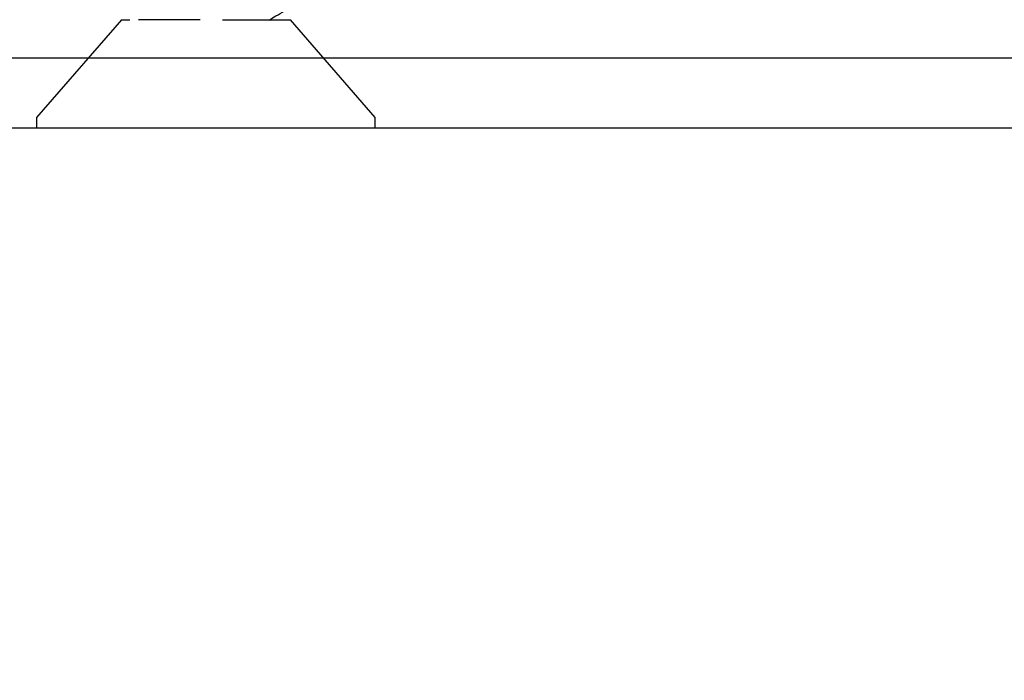
# Model space of a CAD drawing. Units: inches. Extents: x 0 to 108, y -4 to 43.
# Drawn here: x 104 to 105, y 18 to 19 of the extents above; entities that cross this region are included whole.
import ezdxf

# ---------------------------------------------------------------- set-up
doc = ezdxf.new("R2010")
doc.units = ezdxf.units.IN
doc.header["$LTSCALE"] = 0.5
doc.header["$MEASUREMENT"] = 0
doc.layers.add('Arcadia-Dim', color=4, linetype='Continuous')
doc.layers.add('Arcadia-Profile', color=6, linetype='Continuous')
doc.styles.get("Standard").update_dxf_attribs({"font": 'ARIALN.TTF'})
doc.dimstyles.new('Arcadia-2', dxfattribs={"dimscale": 2, "dimtxt": 0.0938, "dimasz": 0.0938, "dimexe": 0.0546, "dimexo": 0.0469, "dimgap": 0.0469, "dimtad": 0, "dimtih": 1, "dimdec": 4, "dimrnd": 0.0625, "dimzin": 3, "dimdsep": 46, "dimlunit": 4, "dimtxsty": 'Standard', "dimblk": 'ARCHTICK', "dimcen": 0.0469, "dimdle": 0.0546, "dimclrd": 256, "dimclre": 256, "dimclrt": 256, "dimadec": 0, "dimazin": 0, "dimtfac": 0.75, "dimtix": 1, "dimtmove": 2, "dimatfit": 3, "dimfxl": 1, "dimtolj": 1, "dimtzin": 3, "dimlwd": -3, "dimlwe": -3, "dimarcsym": 0})

# ---------------------------------------------------------------- blocks, each defined once
blk = doc.blocks.new('_ArchTick')
at = {"color": 0, "linetype": 'ByBlock', "lineweight": -3, "const_width": 0.15}
blk.add_lwpolyline([(-0.5, -0.5), (0.5, 0.5)], dxfattribs=at)
blk = doc.blocks.new('*D79')
at = {"layer": 'Arcadia-Dim', "lineweight": -3}
for p, q in [((101.05615, 19.60117), (101.05615, 14.69577)), ((106.05615, 19.59617), (106.05615, 14.69577)), ((100.94695, 14.80497), (103.3738, 14.80497)), ((106.16535, 14.80497), (103.7385, 14.80497))]:
    blk.add_line(p, q, dxfattribs=at)
at = {"layer": 'Defpoints', "color": 0, "lineweight": -3}
for p in [(101.05615, 19.69497), (106.05615, 19.68997), (106.05615, 14.80497)]:
    blk.add_point(p, dxfattribs=at)
at = {"layer": 'Arcadia-Dim', "lineweight": -3, "xscale": 0.1876, "yscale": 0.1876, "zscale": 0.1876, "rotation": 180}
blk.add_blockref('_ArchTick', (101.05615, 14.80497), dxfattribs=at)
at = {"layer": 'Arcadia-Dim', "lineweight": -3, "xscale": 0.1876, "yscale": 0.1876, "zscale": 0.1876}
blk.add_blockref('_ArchTick', (106.05615, 14.80497), dxfattribs=at)
at = {"layer": 'Arcadia-Dim', "lineweight": -3, "insert": (103.55615, 14.80497), "char_height": 0.1876, "attachment_point": 5}
blk.add_mtext('\\A1;5"', dxfattribs=at)
blk = doc.blocks.new('*U31')
at = {"layer": 'Arcadia-Profile'}
for p, q in [((0.01, 0.156), (0, 0.156)), ((0, 0), (0, 0.156)), ((0.1, 0.07776), (0.01, 0.156)), ((0.1, 0.07776), (0.1, 0.07011)), ((0.1, 0.00549), (0.1, 0.06205)), ((0, -0.156), (0, 0)), ((0.1, -0.01533), (0.1, -0.07776)), ((0.01, -0.156), (0.1, -0.07776)), ((0, -0.156), (0.01, -0.156))]:
    blk.add_line(p, q, dxfattribs=at)
blk.add_open_spline([(0.09971, -0.05822), (0.10095, -0.06028), (0.10541, -0.06772), (0.1098, -0.07521), (0.11297, -0.08063)], degree=3, knots=[0, 0, 0, 0, 0.276934, 1, 1, 1, 1], dxfattribs=at)

msp = doc.modelspace()

# ---------------------------------------------------------------- linework, layer by layer
at = {"layer": 'Arcadia-Profile'}
msp.add_lwpolyline([(103.08515, 18.74497), (103.19299, 18.74497, -1), (103.21299, 18.74497), (103.29299, 18.74497, -1), (103.31299, 18.74497), (104.84615, 18.74497, 0.414214), (104.85615, 18.75497), (104.85615, 19.66997, -0.414214), (104.86615, 19.67997), (104.91115, 19.67997, -0.414214), (104.92115, 19.66997), (104.92115, 18.68997, -0.414214), (104.91115, 18.67997), (102.93115, 18.67997, -0.414214)], format="xyb", dxfattribs=at)

# ---------------------------------------------------------------- block references
at = {"layer": 'Arcadia-Dim', "lineweight": -3, "rotation": 90}
msp.add_blockref('*U31', (103.92115, 18.67997), dxfattribs=at)

# ---------------------------------------------------------------- dimensions: what is measured, and where the dimension line sits
at = {"layer": 'Arcadia-Dim', "lineweight": -3}
dim = msp.add_linear_dim(base=(106.05615, 14.80497), p1=(101.05615, 19.69497), p2=(106.05615, 19.68997), dimstyle='Arcadia-2', dxfattribs=at)
dim.commit()
dim.dimension.update_dxf_attribs({"geometry": '*D79', "text_midpoint": (103.55615, 14.80497)})

doc.saveas('drawing.dxf')
